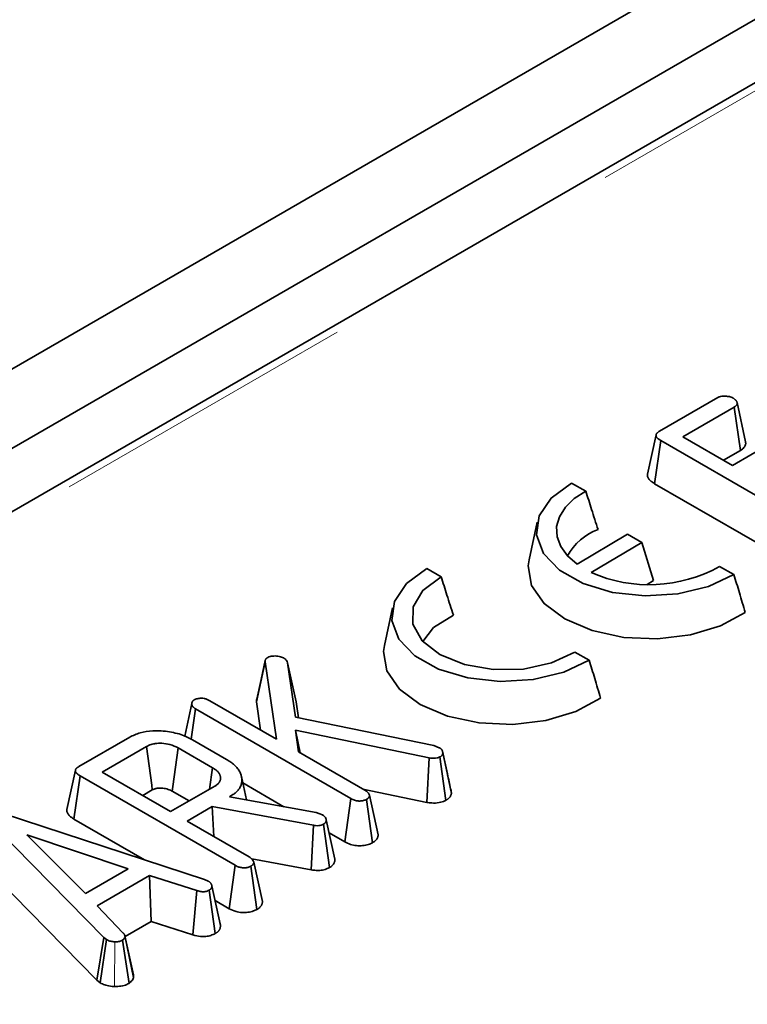
# Model space of a CAD drawing. Units: millimetres. Extents: x 8 to 911, y 1 to 702.
# Drawn here: x 344 to 347, y 213 to 217 of the extents above; entities that cross this region are included whole.
import ezdxf

# ---------------------------------------------------------------- set-up
doc = ezdxf.new("R2010")
doc.units = ezdxf.units.MM
doc.linetypes.add('PHANTOM', pattern=[12.7, 6.35, -1.27, 1.27, -1.27, 1.27, -1.27])

msp = doc.modelspace()

# ---------------------------------------------------------------- linework, layer by layer
at = {"color": 7, "linetype": 'Continuous', "lineweight": 35}
for p, q in [((361.1153, 225.0051), (290.4754, 184.2256)), ((290.7582, 184.0623), (361.3982, 224.8419)), ((354.4052, 220.5455), (333.5145, 208.4856)), ((346.9786, 215.0544), (347.2179, 215.1925)), ((347.2854, 215.1532), (347.0747, 215.0316)), ((347.3112, 214.976), (347.2854, 215.1532)), ((347.3321, 215.0115), (347.2972, 215.1721)), ((346.9651, 215.0394), (346.93, 214.8782)), ((346.959, 214.8392), (346.9842, 215.0167)), ((347.6226, 214.6482), (346.9842, 215.0167)), ((347.0747, 215.0316), (347.2782, 214.9142)), ((347.2411, 214.9355), (347.3112, 214.976)), ((347.2782, 214.9142), (347.4294, 215.0014)), ((346.6767, 214.8089), (346.6177, 214.8421)), ((346.959, 214.8392), (347.598, 214.4703)), ((346.4773, 214.6812), (346.4438, 214.5268)), ((346.8482, 214.6316), (346.6406, 214.5088)), ((346.9071, 214.5984), (346.8482, 214.6316)), ((346.6988, 214.4752), (346.9071, 214.5984)), ((346.9071, 214.5984), (346.955, 214.442)), ((347.2845, 214.4665), (347.2256, 214.4997)), ((346.083, 214.4578), (346.024, 214.491)), ((346.9282, 214.4261), (346.955, 214.442)), ((345.8837, 214.33), (345.8501, 214.1757)), ((346.6908, 214.1153), (346.6319, 214.1485)), ((345.3253, 213.945), (345.3605, 214.1091)), ((345.4072, 213.7911), (345.3605, 214.1091)), ((345.3613, 214.1153), (345.3612, 214.115)), ((345.453, 214.1043), (345.486, 213.881)), ((345.4879, 213.9443), (345.453, 214.1043)), ((345.0598, 213.9373), (345.031, 213.8039)), ((345.1334, 213.9491), (345.4072, 213.7911)), ((345.3253, 213.945), (345.3424, 213.8285)), ((345.4976, 213.8786), (345.4879, 213.9443)), ((345.057, 213.7913), (345.075, 213.9157)), ((345.7123, 213.5478), (345.075, 213.9157)), ((345.486, 213.881), (346.0527, 213.7646)), ((346.0341, 213.7145), (345.4856, 213.8285)), ((345.4856, 213.8285), (345.4978, 213.7387)), ((345.5047, 213.7348), (345.4856, 213.8285)), ((344.5958, 213.6788), (344.8049, 213.7995)), ((345.0631, 213.7884), (345.2021, 213.7081)), ((346.0527, 213.7646), (346.0755, 213.7563)), ((344.8735, 213.7608), (344.6919, 213.656)), ((345.1447, 213.6742), (345.0043, 213.7552)), ((345.4978, 213.7387), (345.7701, 213.5815)), ((346.1088, 213.6484), (346.0887, 213.7412)), ((346.1246, 213.575), (346.0895, 213.7369)), ((346.0239, 213.5317), (346.0341, 213.7145)), ((346.1024, 213.54), (346.0783, 213.7182)), ((344.6919, 213.656), (344.9728, 213.4938)), ((345.1321, 213.5858), (345.1447, 213.6742)), ((344.5761, 213.4636), (344.6014, 213.6411)), ((345.2377, 213.2738), (344.6014, 213.6411)), ((345.2843, 213.5421), (345.2635, 213.638)), ((345.2693, 213.6115), (345.4379, 213.5141)), ((344.8583, 213.5599), (344.8978, 213.5828)), ((344.9728, 213.4938), (345.1544, 213.5987)), ((344.9799, 213.5772), (345.0486, 213.5376)), ((345.7623, 213.586), (346.0239, 213.5317)), ((345.2202, 213.5584), (345.2142, 213.5549)), ((345.2142, 213.5549), (345.5708, 213.4899)), ((345.2209, 213.5537), (345.2202, 213.5584)), ((345.6879, 213.3698), (345.7123, 213.5478)), ((345.8018, 213.3664), (345.7768, 213.5442)), ((345.8242, 213.3994), (345.7889, 213.5611)), ((344.2863, 213.4868), (345.1119, 213.2155)), ((345.144, 213.5144), (345.0406, 213.4547)), ((345.5594, 213.4379), (345.144, 213.5144)), ((345.1504, 213.3913), (345.144, 213.5144)), ((345.5708, 213.4899), (345.5812, 213.4863)), ((345.5812, 213.4863), (345.5956, 213.481)), ((344.6993, 212.9774), (344.2303, 213.4545)), ((344.5761, 213.4636), (344.8657, 213.2964)), ((345.0406, 213.4547), (345.2949, 213.3079)), ((345.6249, 213.2644), (345.6001, 213.4422)), ((345.647, 213.2988), (345.6116, 213.4609)), ((345.5499, 213.255), (345.5594, 213.4379)), ((345.6234, 213.407), (345.6879, 213.3698)), ((344.7992, 213.2594), (344.3824, 213.399)), ((344.3824, 213.399), (344.6238, 213.1581)), ((344.1991, 213.2816), (344.6696, 212.8031)), ((345.3058, 213.2999), (345.5499, 213.255)), ((345.3494, 213.1255), (345.3141, 213.2872)), ((344.6238, 213.1581), (344.7992, 213.2594)), ((345.2133, 213.0958), (345.2377, 213.2738)), ((345.3271, 213.0924), (345.3021, 213.2702)), ((344.8868, 213.2317), (344.6713, 213.1073)), ((345.0802, 213.1697), (344.8868, 213.2317)), ((344.893, 213.0431), (344.8868, 213.2317)), ((345.1119, 213.2155), (345.1269, 213.2093)), ((345.0645, 212.9881), (345.0802, 213.1697)), ((345.1556, 212.9934), (345.1313, 213.1715)), ((345.1774, 213.0269), (345.1422, 213.1892)), ((345.1552, 213.1293), (345.2133, 213.0958)), ((344.6713, 213.1073), (344.7788, 212.9956)), ((344.7859, 212.9813), (344.893, 213.0431)), ((344.893, 213.0431), (345.0645, 212.9881)), ((345.177, 213.029), (345.1721, 213.0515)), ((345.1774, 213.0269), (345.177, 213.029)), ((344.6696, 212.8031), (344.6993, 212.9774)), ((344.6836, 212.7918), (344.71, 212.9687)), ((344.71, 212.9687), (344.6993, 212.9774)), ((344.8023, 212.7893), (344.7756, 212.9662)), ((344.8201, 212.8239), (344.7851, 212.9847)), ((344.8211, 212.8132), (344.7857, 212.9789)), ((344.6696, 212.8031), (344.6836, 212.7918))]:
    msp.add_line(p, q, dxfattribs=at)
at = {"color": 8, "linetype": 'PHANTOM', "lineweight": 18}
for p, q in [((354.4551, 220.5405), (333.5645, 208.4806)), ((344.743, 212.7765), (344.7446, 212.9602))]:
    msp.add_line(p, q, dxfattribs=at)
at = {"color": 7, "linetype": 'Continuous', "lineweight": 35, "flags": 128}
for points in [[(346.6177, 214.8421), (346.5344, 214.7804), (346.4854, 214.7074), (346.4748, 214.6294), (346.5035, 214.5529), (346.5692, 214.4844), (346.6662, 214.4298), (346.7864, 214.3935), (346.9196, 214.3788), (347.0545, 214.3868), (347.1796, 214.4169), (347.2845, 214.4665)], [(346.6406, 214.5088), (346.6012, 214.5433), (346.5736, 214.5813), (346.5586, 214.6217), (346.5569, 214.663), (346.5685, 214.7037), (346.5929, 214.7425), (346.6294, 214.778), (346.6767, 214.8089)], [(346.4438, 214.5268), (346.4402, 214.5018), (346.4543, 214.4221), (346.5057, 214.3477), (346.5906, 214.2843), (346.7025, 214.2368), (346.8326, 214.2089), (346.971, 214.2028), (347.1069, 214.2188), (347.2301, 214.2558), (347.3308, 214.3109)], [(346.024, 214.491), (345.9407, 214.4292), (345.8917, 214.3563), (345.8811, 214.2782), (345.9099, 214.2017), (345.9755, 214.1333), (346.0726, 214.0786), (346.1927, 214.0424), (346.3259, 214.0276), (346.4608, 214.0356), (346.586, 214.0657), (346.6908, 214.1153)], [(346.6319, 214.1485), (346.5359, 214.1038), (346.4204, 214.079), (346.2971, 214.0767), (346.179, 214.097), (346.0781, 214.1379), (346.0048, 214.1951), (345.9668, 214.2628), (345.9679, 214.334), (346.008, 214.4013), (346.083, 214.4578)], [(346.0079, 214.1917), (346.0522, 214.2494), (346.1332, 214.3)], [(345.8501, 214.1757), (345.8465, 214.1506), (345.8606, 214.0709), (345.912, 213.9965), (345.9969, 213.9331), (346.1088, 213.8856), (346.2389, 213.8578), (346.3773, 213.8516), (346.5133, 213.8676), (346.6364, 213.9046), (346.7371, 213.9597)], [(345.3609, 214.1133), (345.344, 214.0355), (345.3266, 213.9557)], [(344.8978, 213.5828), (344.8952, 213.6021), (344.8843, 213.6815), (344.8735, 213.7608)], [(344.9799, 213.5772), (344.9825, 213.5965), (344.9934, 213.6759), (345.0043, 213.7552)], [(344.5822, 213.6639), (344.5647, 213.5832), (344.5471, 213.5026)]]:
    msp.add_lwpolyline(points, dxfattribs=at)
at = {"color": 7, "linetype": 'Continuous', "lineweight": 35}
for centre, radius, start, end in [((346.8074, 214.4316), 0.2339, 110.1373, 151.5962), ((346.9376, 215.0156), 0.5909, 246.1527, 299.1647)]:
    msp.add_arc(centre, radius, start, end, dxfattribs=at)
for points, knots in [([(347.2179, 215.1925), (347.2214, 215.1942), (347.2284, 215.1975), (347.2431, 215.1992), (347.2583, 215.1981), (347.2721, 215.1951), (347.2788, 215.1916), (347.2816, 215.1902)], [0, 0, 0, 0, 0.190043, 0.381512, 0.621358, 0.83636, 1, 1, 1, 1]), ([(347.2816, 215.1902), (347.2823, 215.1897), (347.2842, 215.1884), (347.2871, 215.1863), (347.29, 215.184), (347.2923, 215.1817), (347.294, 215.1795), (347.2954, 215.1771), (347.2964, 215.1748), (347.2972, 215.1721), (347.2976, 215.1697), (347.2976, 215.1675), (347.2972, 215.1653), (347.2964, 215.1632), (347.2951, 215.1612), (347.2935, 215.1592), (347.2908, 215.1568), (347.2879, 215.1548), (347.2859, 215.1535), (347.2854, 215.1532)], [0, 0, 0, 0, 0.043478, 0.124973, 0.192888, 0.248786, 0.320136, 0.365686, 0.430796, 0.494847, 0.560896, 0.606914, 0.653302, 0.717417, 0.763497, 0.810111, 0.874483, 0.968561, 1, 1, 1, 1]), ([(346.9842, 215.0167), (346.9835, 215.0172), (346.9814, 215.0184), (346.978, 215.0206), (346.9741, 215.0234), (346.9713, 215.0259), (346.969, 215.0284), (346.9673, 215.0307), (346.9661, 215.033), (346.9652, 215.0351), (346.9648, 215.0371), (346.965, 215.0391), (346.9654, 215.0411), (346.9663, 215.0433), (346.9678, 215.0455), (346.9697, 215.0477), (346.972, 215.0499), (346.9752, 215.0522), (346.9775, 215.0536), (346.9786, 215.0544)], [0, 0, 0, 0, 0.040803, 0.122544, 0.204762, 0.287726, 0.329519, 0.398251, 0.462313, 0.493252, 0.549849, 0.602991, 0.62872, 0.690373, 0.758029, 0.794818, 0.8631, 0.930514, 1, 1, 1, 1]), ([(347.3112, 214.976), (347.3124, 214.9768), (347.3152, 214.9786), (347.3202, 214.9822), (347.3255, 214.987), (347.33, 214.9932), (347.332, 214.9984), (347.333, 215.0037), (347.3329, 215.0076), (347.3323, 215.0106), (347.3321, 215.0115)], [0, 0, 0, 0, 0.08604, 0.184007, 0.357052, 0.525618, 0.694184, 0.766541, 0.934363, 1, 1, 1, 1]), ([(346.93, 214.8782), (346.93, 214.8781), (346.9295, 214.8761), (346.9296, 214.8722), (346.9308, 214.867), (346.9329, 214.8626), (346.9355, 214.8584), (346.9384, 214.8549), (346.9416, 214.8516), (346.9446, 214.849), (346.9481, 214.8462), (346.952, 214.8435), (346.9557, 214.8412), (346.9581, 214.8397), (346.959, 214.8392)], [0, 0, 0, 0, 0.009891, 0.137291, 0.265847, 0.368484, 0.448934, 0.564847, 0.634876, 0.708357, 0.782092, 0.866008, 0.950117, 1, 1, 1, 1]), ([(346.6767, 214.8089), (346.6845, 214.7838), (346.7009, 214.7314), (346.718, 214.6787), (346.7269, 214.6512)], [0, 0, 0, 0, 0.478725, 1, 1, 1, 1]), ([(346.083, 214.4578), (346.0908, 214.4327), (346.1073, 214.3802), (346.1243, 214.3275), (346.1332, 214.3)], [0, 0, 0, 0, 0.478725, 1, 1, 1, 1]), ([(347.2845, 214.4665), (347.292, 214.4416), (347.3076, 214.3897), (347.3229, 214.3379), (347.3308, 214.3109)], [0, 0, 0, 0, 0.479377, 1, 1, 1, 1]), ([(345.3714, 214.1266), (345.3746, 214.128), (345.3818, 214.1313), (345.3988, 214.133), (345.4186, 214.1316), (345.4319, 214.1265), (345.4375, 214.1235), (345.4382, 214.1232)], [0, 0, 0, 0, 0.163862, 0.369309, 0.685573, 0.962034, 1, 1, 1, 1]), ([(345.3605, 214.1091), (345.3606, 214.1095), (345.3606, 214.1106), (345.3607, 214.1124), (345.361, 214.1146), (345.3617, 214.1164), (345.3623, 214.1178), (345.363, 214.119), (345.364, 214.1204), (345.3654, 214.122), (345.3668, 214.1233), (345.3688, 214.1249), (345.3703, 214.1258), (345.3714, 214.1266)], [0, 0, 0, 0, 0.057322, 0.17202, 0.287503, 0.404372, 0.463196, 0.510053, 0.60411, 0.699672, 0.797016, 0.846046, 1, 1, 1, 1]), ([(345.4382, 214.1232), (345.4401, 214.1218), (345.444, 214.119), (345.4491, 214.1126), (345.4515, 214.1076), (345.453, 214.1043)], [0, 0, 0, 0, 0.2558089, 0.5118812, 1, 1, 1, 1]), ([(346.6908, 214.1153), (346.6983, 214.0904), (346.7139, 214.0385), (346.7292, 213.9867), (346.7371, 213.9597)], [0, 0, 0, 0, 0.479377, 1, 1, 1, 1]), ([(345.075, 213.9157), (345.0736, 213.9166), (345.0711, 213.9182), (345.0679, 213.9207), (345.0658, 213.9227), (345.0644, 213.9244), (345.0631, 213.9261), (345.0618, 213.9282), (345.0608, 213.9307), (345.0602, 213.9329), (345.0598, 213.9355), (345.0597, 213.938), (345.0601, 213.9413), (345.0611, 213.944), (345.0625, 213.9463), (345.0637, 213.9478), (345.0652, 213.9493), (345.0673, 213.9508), (345.0689, 213.9519), (345.0697, 213.9524)], [0, 0, 0, 0, 0.089674, 0.159443, 0.225914, 0.263545, 0.300235, 0.365938, 0.42438, 0.492246, 0.530677, 0.613669, 0.678592, 0.775946, 0.817639, 0.859645, 0.895365, 0.951019, 1, 1, 1, 1]), ([(345.0697, 213.9524), (345.0735, 213.9542), (345.0795, 213.9571), (345.0897, 213.9588), (345.0953, 213.9592), (345.0981, 213.9593)], [0, 0, 0, 0, 0.470099, 0.730403, 1, 1, 1, 1]), ([(345.0981, 213.9593), (345.1027, 213.959), (345.1118, 213.9584), (345.1236, 213.9542), (345.1302, 213.9508), (345.1334, 213.9491)], [0, 0, 0, 0, 0.33835, 0.679406, 1, 1, 1, 1]), ([(345.3267, 213.9557), (345.3266, 213.9554), (345.3261, 213.9543), (345.3255, 213.9511), (345.3253, 213.9479), (345.3253, 213.9454), (345.3253, 213.945)], [0, 0, 0, 0, 0.093791, 0.319475, 0.886239, 1, 1, 1, 1]), ([(344.8049, 213.7995), (344.8187, 213.8061), (344.8462, 213.8193), (344.9049, 213.8271), (344.9685, 213.8234), (345.0246, 213.8087), (345.0521, 213.7942), (345.0631, 213.7884)], [0, 0, 0, 0, 0.184527, 0.370236, 0.611006, 0.844078, 1, 1, 1, 1]), ([(345.0043, 213.7552), (344.9932, 213.7606), (344.9734, 213.7703), (344.9389, 213.775), (344.916, 213.7743), (344.9016, 213.7718), (344.8885, 213.7685), (344.8795, 213.7639), (344.8735, 213.7608)], [0, 0, 0, 0, 0.292521, 0.526279, 0.709842, 0.755206, 0.835842, 1, 1, 1, 1]), ([(346.0755, 213.7563), (346.0765, 213.7557), (346.0784, 213.7545), (346.0811, 213.7525), (346.0833, 213.7506), (346.0847, 213.7491), (346.0854, 213.7481), (346.0861, 213.7472), (346.0871, 213.7456), (346.0881, 213.7434), (346.0889, 213.7409), (346.0892, 213.7387), (346.0894, 213.7374), (346.0895, 213.7369)], [0, 0, 0, 0, 0.114686, 0.229911, 0.346628, 0.4352, 0.464866, 0.493533, 0.579831, 0.69619, 0.814491, 0.933883, 1, 1, 1, 1]), ([(346.0895, 213.7369), (346.0895, 213.7365), (346.0896, 213.7353), (346.0897, 213.7335), (346.0895, 213.7316), (346.089, 213.7298), (346.0883, 213.7282), (346.0872, 213.7264), (346.0861, 213.7246), (346.0846, 213.7228), (346.0826, 213.721), (346.0803, 213.7195), (346.0788, 213.7186), (346.0783, 213.7182)], [0, 0, 0, 0, 0.062566, 0.167032, 0.272339, 0.336138, 0.428057, 0.520573, 0.61382, 0.707714, 0.816293, 0.926333, 1, 1, 1, 1]), ([(345.2021, 213.7081), (345.2043, 213.7068), (345.2118, 213.7022), (345.2216, 213.6956), (345.2313, 213.6877), (345.2385, 213.6812), (345.2448, 213.6744), (345.2501, 213.6677), (345.2559, 213.6586), (345.261, 213.6476), (345.2644, 213.635), (345.2654, 213.6233), (345.2644, 213.6115), (345.2618, 213.6008), (345.2562, 213.5907), (345.2499, 213.5815), (345.2404, 213.5722), (345.2304, 213.5645), (345.2232, 213.5602), (345.2202, 213.5584)], [0, 0, 0, 0, 0.034133, 0.112945, 0.156919, 0.207987, 0.251712, 0.295633, 0.340379, 0.425601, 0.501058, 0.569243, 0.635716, 0.715084, 0.762124, 0.826784, 0.891464, 0.956075, 1, 1, 1, 1]), ([(346.0783, 213.7182), (346.0746, 213.7166), (346.0673, 213.7134), (346.0513, 213.7123), (346.0404, 213.7137), (346.0341, 213.7145)], [0, 0, 0, 0, 0.287972, 0.581242, 1, 1, 1, 1]), ([(344.6014, 213.6411), (344.6005, 213.6416), (344.5982, 213.6431), (344.5946, 213.6454), (344.5912, 213.6479), (344.5887, 213.6501), (344.5865, 213.6524), (344.5846, 213.655), (344.583, 213.6577), (344.5823, 213.6599), (344.582, 213.6616), (344.5821, 213.663), (344.5824, 213.6649), (344.583, 213.6666), (344.5841, 213.6688), (344.5857, 213.671), (344.588, 213.6733), (344.5913, 213.6759), (344.5939, 213.6776), (344.5958, 213.6788)], [0, 0, 0, 0, 0.048393, 0.139302, 0.212582, 0.268277, 0.324727, 0.394354, 0.461958, 0.520466, 0.550041, 0.583911, 0.618041, 0.677288, 0.7072, 0.774386, 0.842714, 0.888824, 1, 1, 1, 1]), ([(345.1544, 213.5987), (345.156, 213.5997), (345.1592, 213.6017), (345.1637, 213.6049), (345.1672, 213.608), (345.1698, 213.6107), (345.1718, 213.6133), (345.1739, 213.6165), (345.1758, 213.6205), (345.1771, 213.625), (345.1777, 213.6288), (345.1779, 213.6325), (345.1777, 213.6359), (345.1769, 213.6399), (345.1757, 213.6433), (345.1744, 213.6462), (345.1729, 213.6491), (345.1708, 213.6524), (345.1679, 213.6562), (345.1649, 213.6594), (345.1622, 213.662), (345.1594, 213.6643), (345.1558, 213.6671), (345.1507, 213.6705), (345.1469, 213.6728), (345.1447, 213.6742)], [0, 0, 0, 0, 0.0487503, 0.0975486, 0.1463523, 0.1773228, 0.2084374, 0.2470913, 0.3006638, 0.3546296, 0.4088071, 0.4362335, 0.4852628, 0.5286592, 0.5788006, 0.6071595, 0.6357798, 0.6868939, 0.7320456, 0.7841418, 0.8135985, 0.8396254, 0.8860412, 0.9356297, 1, 1, 1, 1]), ([(346.1236, 213.5808), (346.1195, 213.5996), (346.1148, 213.6208), (346.1094, 213.6457), (346.1088, 213.6484)], [0, 0, 0, 0, 0.888192, 1, 1, 1, 1]), ([(344.8978, 213.5828), (344.9002, 213.584), (344.9039, 213.586), (344.9095, 213.5882), (344.9144, 213.5894), (344.9226, 213.5908), (344.9376, 213.5909), (344.9581, 213.5878), (344.9719, 213.5815), (344.9787, 213.5779), (344.9799, 213.5772)], [0, 0, 0, 0, 0.105257, 0.162678, 0.220075, 0.277445, 0.438, 0.700154, 0.948848, 1, 1, 1, 1]), ([(345.7701, 213.5815), (345.7744, 213.5787), (345.781, 213.5744), (345.7869, 213.5672), (345.7882, 213.5632), (345.7889, 213.5611)], [0, 0, 0, 0, 0.474736, 0.732361, 1, 1, 1, 1]), ([(346.1024, 213.54), (346.1034, 213.5406), (346.1053, 213.5418), (346.1081, 213.5436), (346.1107, 213.5455), (346.1137, 213.5479), (346.1165, 213.5507), (346.1189, 213.5538), (346.121, 213.5571), (346.1231, 213.5611), (346.1247, 213.5659), (346.1251, 213.5707), (346.1248, 213.5738), (346.1246, 213.575)], [0, 0, 0, 0, 0.062817, 0.125657, 0.188632, 0.251848, 0.356273, 0.438528, 0.521793, 0.629726, 0.760986, 0.905848, 1, 1, 1, 1]), ([(346.1246, 213.575), (346.1245, 213.5765), (346.1243, 213.5784), (346.1237, 213.5803), (346.1236, 213.5808)], [0, 0, 0, 0, 0.774549, 1, 1, 1, 1]), ([(345.7768, 213.5442), (345.7727, 213.5423), (345.7646, 213.5387), (345.7495, 213.5369), (345.734, 213.5384), (345.7219, 213.5427), (345.7151, 213.5464), (345.7123, 213.5478)], [0, 0, 0, 0, 0.209971, 0.421528, 0.616311, 0.844306, 1, 1, 1, 1]), ([(345.7889, 213.5611), (345.7889, 213.5608), (345.7888, 213.5598), (345.7888, 213.5583), (345.7885, 213.5564), (345.7879, 213.5548), (345.7873, 213.5536), (345.7865, 213.5524), (345.7854, 213.5509), (345.7838, 213.5493), (345.7821, 213.5479), (345.7798, 213.5462), (345.7781, 213.5451), (345.7768, 213.5442)], [0, 0, 0, 0, 0.049782, 0.149389, 0.249685, 0.351235, 0.402396, 0.452195, 0.552463, 0.654683, 0.758615, 0.810774, 1, 1, 1, 1]), ([(346.0239, 213.5317), (346.0306, 213.5308), (346.0473, 213.5285), (346.0742, 213.5293), (346.0929, 213.5354), (346.1011, 213.5394), (346.1024, 213.54)], [0, 0, 0, 0, 0.247605, 0.614999, 0.937615, 1, 1, 1, 1]), ([(344.5471, 213.5026), (344.5471, 213.5025), (344.5469, 213.5014), (344.5467, 213.4985), (344.5471, 213.494), (344.5487, 213.4897), (344.5511, 213.4851), (344.554, 213.4811), (344.5577, 213.4771), (344.5608, 213.4742), (344.5665, 213.4695), (344.572, 213.4662), (344.5761, 213.4636)], [0, 0, 0, 0, 0.006967, 0.075441, 0.194845, 0.314794, 0.374969, 0.530453, 0.60845, 0.685175, 0.762227, 1, 1, 1, 1]), ([(345.6001, 213.4422), (345.597, 213.4406), (345.5914, 213.4379), (345.58, 213.4359), (345.5694, 213.4365), (345.5623, 213.4375), (345.5594, 213.4379)], [0, 0, 0, 0, 0.2815708, 0.4987577, 0.79915, 1, 1, 1, 1]), ([(345.5956, 213.481), (345.599, 213.4787), (345.6059, 213.4741), (345.6101, 213.4668), (345.6113, 213.4624), (345.6116, 213.4609)], [0, 0, 0, 0, 0.398699, 0.801628, 1, 1, 1, 1]), ([(345.6116, 213.4609), (345.6116, 213.4605), (345.6116, 213.4594), (345.6114, 213.4576), (345.6112, 213.4559), (345.6108, 213.4543), (345.6102, 213.4524), (345.6091, 213.4503), (345.6077, 213.4482), (345.6061, 213.4465), (345.6043, 213.445), (345.6023, 213.4436), (345.6009, 213.4427), (345.6001, 213.4422)], [0, 0, 0, 0, 0.059557, 0.158858, 0.258336, 0.318156, 0.397783, 0.538143, 0.639469, 0.727933, 0.817522, 0.908466, 1, 1, 1, 1]), ([(345.6879, 213.3698), (345.6953, 213.3661), (345.7091, 213.3591), (345.7349, 213.3536), (345.7606, 213.3536), (345.7841, 213.3579), (345.7961, 213.3637), (345.8018, 213.3664)], [0, 0, 0, 0, 0.2299966, 0.4311554, 0.6328452, 0.8270656, 1, 1, 1, 1]), ([(345.8018, 213.3664), (345.8028, 213.3671), (345.8052, 213.3687), (345.809, 213.3713), (345.8124, 213.374), (345.815, 213.3765), (345.8173, 213.3789), (345.8198, 213.3821), (345.8217, 213.3856), (345.8233, 213.3898), (345.824, 213.3936), (345.8241, 213.3972), (345.8242, 213.3988), (345.8242, 213.3994)], [0, 0, 0, 0, 0.069714, 0.174338, 0.27928, 0.346103, 0.413151, 0.503727, 0.641734, 0.708059, 0.864279, 0.95474, 1, 1, 1, 1]), ([(345.2949, 213.3079), (345.2979, 213.306), (345.3036, 213.3026), (345.3108, 213.2956), (345.3129, 213.2903), (345.3141, 213.2872)], [0, 0, 0, 0, 0.320974, 0.60047, 1, 1, 1, 1]), ([(345.3141, 213.2872), (345.3141, 213.2866), (345.3141, 213.2855), (345.3139, 213.2838), (345.3135, 213.2821), (345.3129, 213.2805), (345.312, 213.2789), (345.3109, 213.2773), (345.3094, 213.2756), (345.3079, 213.2743), (345.306, 213.2728), (345.3041, 213.2714), (345.3026, 213.2705), (345.3021, 213.2702)], [0, 0, 0, 0, 0.089804, 0.179836, 0.270523, 0.361996, 0.429415, 0.542742, 0.634752, 0.727603, 0.795492, 0.931755, 1, 1, 1, 1]), ([(345.6249, 213.2644), (345.626, 213.265), (345.6282, 213.2664), (345.6311, 213.2684), (345.6337, 213.2704), (345.6362, 213.2726), (345.6389, 213.2754), (345.6417, 213.279), (345.6439, 213.2829), (345.6454, 213.2867), (345.6464, 213.2906), (345.6468, 213.2947), (345.6469, 213.2975), (345.647, 213.2988)], [0, 0, 0, 0, 0.073167, 0.146376, 0.209354, 0.272559, 0.353192, 0.464437, 0.58433, 0.678679, 0.774267, 0.898355, 1, 1, 1, 1]), ([(345.3021, 213.2702), (345.2981, 213.2683), (345.2901, 213.2647), (345.275, 213.2629), (345.2597, 213.2643), (345.2475, 213.2687), (345.2406, 213.2723), (345.2377, 213.2738)], [0, 0, 0, 0, 0.208527, 0.418624, 0.613184, 0.83734, 1, 1, 1, 1]), ([(345.5499, 213.255), (345.5565, 213.2541), (345.57, 213.2522), (345.592, 213.2527), (345.611, 213.2574), (345.6209, 213.2623), (345.6249, 213.2644)], [0, 0, 0, 0, 0.253026, 0.513545, 0.803058, 1, 1, 1, 1]), ([(345.1269, 213.2093), (345.1274, 213.209), (345.1289, 213.2081), (345.1314, 213.2064), (345.1341, 213.2043), (345.136, 213.2023), (345.1373, 213.2007), (345.1385, 213.1991), (345.1398, 213.197), (345.1409, 213.1945), (345.1415, 213.1922), (345.1419, 213.1905), (345.1421, 213.1896), (345.1422, 213.1892)], [0, 0, 0, 0, 0.057926, 0.173855, 0.290869, 0.409632, 0.469434, 0.527374, 0.643789, 0.761914, 0.88161, 0.941596, 1, 1, 1, 1]), ([(345.1313, 213.1715), (345.1261, 213.1692), (345.1185, 213.1659), (345.1036, 213.1648), (345.0918, 213.1668), (345.0836, 213.1688), (345.0802, 213.1697)], [0, 0, 0, 0, 0.345584, 0.509913, 0.801137, 1, 1, 1, 1]), ([(345.1422, 213.1892), (345.1421, 213.1883), (345.1421, 213.1868), (345.1419, 213.1848), (345.1416, 213.1833), (345.1412, 213.1821), (345.1407, 213.181), (345.14, 213.1796), (345.1389, 213.1779), (345.1378, 213.1766), (345.1363, 213.175), (345.1342, 213.1734), (345.1322, 213.1721), (345.1313, 213.1715)], [0, 0, 0, 0, 0.136401, 0.227569, 0.319174, 0.365136, 0.410607, 0.501871, 0.594363, 0.688218, 0.735431, 0.867206, 1, 1, 1, 1]), ([(345.3271, 213.0924), (345.3287, 213.0934), (345.3323, 213.0958), (345.3371, 213.0994), (345.3408, 213.1029), (345.3433, 213.106), (345.3456, 213.1092), (345.3472, 213.1123), (345.3483, 213.1152), (345.3489, 213.1178), (345.3493, 213.1203), (345.3493, 213.1229), (345.3494, 213.1246), (345.3494, 213.1255)], [0, 0, 0, 0, 0.114041, 0.261042, 0.368764, 0.453442, 0.539191, 0.650632, 0.718159, 0.788824, 0.85977, 0.929865, 1, 1, 1, 1]), ([(345.2133, 213.0958), (345.2221, 213.0914), (345.2374, 213.0839), (345.2652, 213.0792), (345.2906, 213.0801), (345.312, 213.0849), (345.3227, 213.0902), (345.3271, 213.0924)], [0, 0, 0, 0, 0.272094, 0.46975, 0.667638, 0.865131, 1, 1, 1, 1]), ([(345.1556, 212.9934), (345.1567, 212.994), (345.1584, 212.9952), (345.1611, 212.997), (345.1632, 212.9985), (345.1656, 213.0005), (345.168, 213.0026), (345.1704, 213.0054), (345.1721, 213.0077), (345.1733, 213.0097), (345.1745, 213.0117), (345.1756, 213.0144), (345.1766, 213.0176), (345.1771, 213.0204), (345.1774, 213.0235), (345.1774, 213.0255), (345.1774, 213.0269)], [0, 0, 0, 0, 0.072899, 0.121514, 0.194523, 0.235231, 0.316953, 0.399721, 0.483512, 0.525565, 0.569619, 0.658025, 0.747432, 0.837822, 0.883152, 1, 1, 1, 1]), ([(344.7446, 212.9602), (344.7386, 212.9604), (344.7265, 212.961), (344.7159, 212.9657), (344.7107, 212.9683), (344.71, 212.9687)], [0, 0, 0, 0, 0.460002, 0.925784, 1, 1, 1, 1]), ([(344.7756, 212.9662), (344.7715, 212.9643), (344.7634, 212.9606), (344.7517, 212.9599), (344.7456, 212.9601), (344.7446, 212.9602)], [0, 0, 0, 0, 0.452099, 0.90765, 1, 1, 1, 1]), ([(344.7857, 212.9789), (344.7847, 212.9766), (344.7832, 212.9732), (344.7791, 212.9691), (344.7768, 212.9672), (344.7756, 212.9662)], [0, 0, 0, 0, 0.489099, 0.743339, 1, 1, 1, 1]), ([(344.7788, 212.9956), (344.7793, 212.995), (344.7803, 212.9937), (344.7818, 212.9918), (344.783, 212.99), (344.7838, 212.9886), (344.7843, 212.9875), (344.7848, 212.9862), (344.7852, 212.9848), (344.7854, 212.9834), (344.7856, 212.9819), (344.7857, 212.9804), (344.7857, 212.9792), (344.7857, 212.9789)], [0, 0, 0, 0, 0.120959, 0.242045, 0.363504, 0.45495, 0.485504, 0.564945, 0.676661, 0.740693, 0.805473, 0.935139, 1, 1, 1, 1]), ([(345.0645, 212.9881), (345.0748, 212.9857), (345.0918, 212.9816), (345.1178, 212.9813), (345.1386, 212.9857), (345.15, 212.9908), (345.1556, 212.9934)], [0, 0, 0, 0, 0.337015, 0.558887, 0.780808, 1, 1, 1, 1]), ([(344.8023, 212.7893), (344.8043, 212.791), (344.8117, 212.7971), (344.8177, 212.8053), (344.8205, 212.8118), (344.8211, 212.8132)], [0, 0, 0, 0, 0.234647, 0.838367, 1, 1, 1, 1]), ([(344.8211, 212.8132), (344.821, 212.815), (344.821, 212.8171), (344.8207, 212.8202), (344.8206, 212.822), (344.8202, 212.8235), (344.8201, 212.8239)], [0, 0, 0, 0, 0.489329, 0.58868, 0.887141, 1, 1, 1, 1]), ([(344.6836, 212.7918), (344.6867, 212.7901), (344.6954, 212.7855), (344.7135, 212.7788), (344.7315, 212.7768), (344.7418, 212.7765), (344.743, 212.7765)], [0, 0, 0, 0, 0.190639, 0.537369, 0.947013, 1, 1, 1, 1]), ([(344.743, 212.7765), (344.7518, 212.7766), (344.7696, 212.7768), (344.7897, 212.7827), (344.7993, 212.7877), (344.8023, 212.7893)], [0, 0, 0, 0, 0.403524, 0.811828, 1, 1, 1, 1])]:
    msp.add_open_spline(points, degree=3, knots=knots, dxfattribs=at)

doc.saveas('drawing.dxf')
